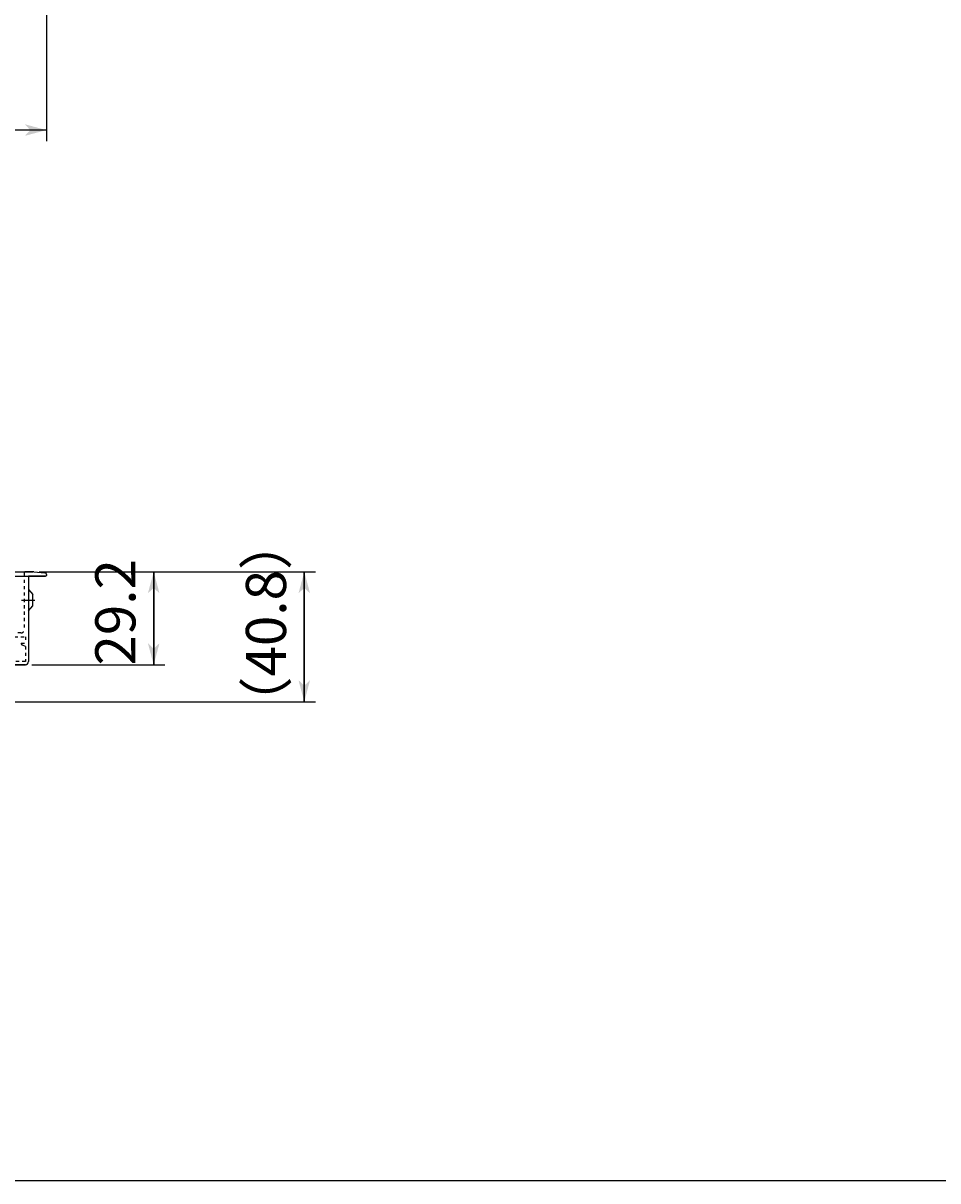
# Model space of a CAD drawing. Extents: x -634 to 741, y -509 to 478.
# Drawn here: x -81 to 206, y -509 to -146 of the extents above; entities that cross this region are included whole.
import ezdxf

# ---------------------------------------------------------------- set-up
doc = ezdxf.new("R2010")
doc.units = 0
doc.linetypes.add('BORDER', pattern=[22, 20, -1, 0, -1])
doc.linetypes.add('STITCH', pattern=[2, 1, -1])
doc.layers.get('0').update_dxf_attribs({"linetype": 'CONTINUOUS'})
doc.layers.add('寸法線', color=7, linetype='CONTINUOUS')
doc.layers.add('ﾚｲﾔ_1', color=7, linetype='CONTINUOUS')
doc.styles.get("Standard").update_dxf_attribs({"font": 'txt', "bigfont": 'extfont'})
doc.dimstyles.get("Standard").update_dxf_attribs({"dimtxt": 0.18, "dimasz": 0.18, "dimexe": 0.18, "dimexo": 0.0625, "dimgap": 0.09, "dimtad": 0, "dimtih": 1, "dimtoh": 1, "dimzin": 0, "dimcen": 0.09, "dimazin": 3, "dimtfac": 1, "dimtofl": 0, "dimtmove": 0, "dimatfit": 3})

# ---------------------------------------------------------------- blocks, each defined once
blk = doc.blocks.new('*D35')
at = {"color": 0}
for p, q in [((-76.37, -318.31), (-36.93, -318.31)), ((-40.43, -347.51), (-40.43, -318.31)), ((-40.43, -318.31), (-40.43, -347.51)), ((-40.43, -318.31), (-40.43, -318.31)), ((-40.43, -318.31), (-40.43, -335.81)), ((-40.43, -347.51), (-40.43, -330.01)), ((-78.67, -347.51), (-36.93, -347.51)), ((-40.43, -347.51), (-40.43, -347.51))]:
    blk.add_line(p, q, dxfattribs=at)
for points in [[(-40.43, -318.31), (-38.62, -325.07), (-42.24, -325.07), (-40.43, -323.38)], [(-40.43, -347.51), (-42.24, -340.74), (-38.62, -340.74), (-40.43, -342.43)]]:
    blk.add_solid(points, dxfattribs=at)
blk.add_text('29.2', height=12.594, rotation=90, dxfattribs=at).set_placement((-46.15, -347.72))
blk = doc.blocks.new('*D41')
at = {"color": 0}
for p, q in [((-543.27, -77.08), (-543.27, -183.27)), ((-74.07, -77.08), (-74.07, -183.27)), ((-543.27, -179.77), (-260.51, -179.77)), ((-543.27, -179.77), (-356.82, -179.77)), ((-543.27, -179.77), (-525.77, -179.77)), ((-74.07, -179.77), (-356.82, -179.77)), ((-74.07, -179.77), (-260.51, -179.77)), ((-74.07, -179.77), (-91.57, -179.77))]:
    blk.add_line(p, q, dxfattribs=at)
for points in [[(-543.27, -179.77), (-536.51, -177.95), (-536.51, -181.58), (-538.2, -179.77)], [(-74.07, -179.77), (-80.83, -181.58), (-80.83, -177.95), (-79.14, -179.77)]]:
    blk.add_solid(points, dxfattribs=at)
blk.add_text('外枠\u3000□469', height=12.594, dxfattribs=at).set_placement((-349.41, -174.04))
blk = doc.blocks.new('*D42')
at = {"color": 0}
for p, q in [((-76.07, -318.31), (10.3, -318.31)), ((6.8, -359.11), (6.8, -318.31)), ((6.8, -318.31), (6.8, -359.11)), ((6.8, -318.31), (6.8, -318.31)), ((6.8, -318.31), (6.8, -335.81)), ((6.8, -359.11), (6.8, -341.61)), ((-297.17, -359.11), (10.3, -359.11)), ((6.8, -359.11), (6.8, -359.11))]:
    blk.add_line(p, q, dxfattribs=at)
for points in [[(6.8, -318.31), (8.61, -325.07), (4.99, -325.07), (6.8, -323.38)], [(6.8, -359.11), (4.99, -352.34), (8.61, -352.34), (6.8, -354.03)]]:
    blk.add_solid(points, dxfattribs=at)
blk.add_text('（40.8）', height=12.594, rotation=90, dxfattribs=at).set_placement((1.08, -368.34))
blk = doc.blocks.new('CLUMP5')
at = {"color": 5}
for p, q in [((-543.27, -319.18), (-543.27, -319.46)), ((-539.27, -318.31), (-542.82, -318.68)), ((-539.27, -318.31), (-536.77, -318.31)), ((-536.77, -318.31), (-78.37, -318.31)), ((-78.07, -318.31), (-80.57, -318.31)), ((-78.07, -318.31), (-74.52, -318.68)), ((-74.07, -319.18), (-74.07, -319.46)), ((-543.02, -319.71), (-537.67, -319.71)), ((-537.67, -319.71), (-74.37, -319.71)), ((-537.67, -319.71), (-537.67, -346.51)), ((-79.67, -319.71), (-79.67, -346.51)), ((-74.32, -319.71), (-79.67, -319.71)), ((-537.67, -323.88), (-538.99, -325.46)), ((-538.99, -328.96), (-538.99, -325.46)), ((-79.67, -323.88), (-78.34, -325.46)), ((-78.34, -328.96), (-78.34, -325.46)), ((-537.67, -330.54), (-538.99, -328.96)), ((-79.67, -330.54), (-78.34, -328.96)), ((-536.67, -347.51), (-80.67, -347.51)), ((-80.67, -347.51), (-98.07, -347.51))]:
    blk.add_line(p, q, dxfattribs=at)
at = {"linetype": 'STITCH'}
for p, q in [((-536.27, -318.81), (-536.27, -336.51)), ((-81.07, -318.81), (-81.07, -336.51)), ((-535.27, -337.51), (-519.27, -337.51)), ((-98.07, -337.51), (-527.87, -337.51)), ((-82.07, -337.51), (-98.07, -337.51)), ((-536.67, -338.71), (-536.67, -340.71)), ((-519.27, -338.71), (-536.67, -338.71)), ((-535.37, -340.71), (-536.67, -340.71)), ((-536.67, -341.71), (-535.69, -341.33)), ((-535.37, -340.71), (-535.37, -340.86)), ((-532.03, -338.71), (-530.12, -340.31)), ((-523.71, -338.71), (-525.62, -340.31)), ((-520.57, -340.71), (-519.27, -340.71)), ((-520.57, -340.71), (-520.57, -340.86)), ((-519.27, -341.71), (-520.25, -341.33)), ((-519.27, -338.71), (-519.27, -340.71)), ((-518.27, -338.51), (-518.27, -346.51)), ((-518.27, -338.71), (-98.07, -338.71)), ((-99.07, -338.51), (-99.07, -346.51)), ((-98.07, -338.71), (-98.07, -340.71)), ((-98.07, -338.71), (-80.67, -338.71)), ((-96.77, -340.71), (-98.07, -340.71)), ((-98.07, -341.71), (-97.09, -341.33)), ((-96.77, -340.71), (-96.77, -340.86)), ((-93.63, -338.71), (-91.72, -340.31)), ((-85.31, -338.71), (-87.22, -340.31)), ((-81.97, -340.71), (-81.97, -340.86)), ((-81.97, -340.71), (-80.67, -340.71)), ((-80.67, -341.71), (-81.65, -341.33)), ((-80.67, -338.71), (-80.67, -340.71)), ((-536.67, -341.71), (-536.67, -346.51)), ((-519.27, -341.71), (-519.27, -346.51)), ((-98.07, -341.71), (-98.07, -346.51)), ((-80.67, -341.71), (-80.67, -346.51)), ((-98.07, -346.51), (-537.67, -346.51)), ((-536.67, -346.51), (-519.27, -346.51)), ((-80.67, -346.51), (-98.07, -346.51))]:
    blk.add_line(p, q, dxfattribs=at)
at = {"color": 3, "linetype": 'BORDER'}
for p, q in [((-535.44, -327.21), (-539.6, -327.21)), ((-81.9, -327.21), (-77.74, -327.21)), ((-527.87, -334.03), (-527.87, -343.47)), ((-89.47, -334.03), (-89.47, -343.47))]:
    blk.add_line(p, q, dxfattribs=at)
at = {"color": 5}
for centre, radius in [((-443.97, -327.21), 3.33), ((-443.97, -327.21), 2), ((-173.37, -327.21), 3.33), ((-173.37, -327.21), 2)]:
    blk.add_circle(centre, radius, dxfattribs=at)
for centre, radius, start, end in [((-542.77, -319.18), 0.5, 96, 180), ((-543.02, -319.46), 0.25, 180, 270), ((-74.57, -319.18), 0.5, 0, 84), ((-74.32, -319.46), 0.25, 270, 0), ((-536.67, -346.51), 1, 180, 270), ((-80.67, -346.51), 1, 270, 0)]:
    blk.add_arc(centre, radius, start, end, dxfattribs=at)
at = {"linetype": 'STITCH'}
for centre, radius, start, end in [((-536.77, -318.81), 0.5, 360, 90), ((-80.57, -318.81), 0.5, 90, 180), ((-535.27, -336.51), 1, 180, 270), ((-519.27, -338.51), 1, 360, 90), ((-98.07, -338.51), 1, 90, 180), ((-82.07, -336.51), 1, 270, 0), ((-535.87, -340.86), 0.5, 291.0375, 360), ((-520.07, -340.86), 0.5, 180, 248.9625), ((-97.27, -340.86), 0.5, 291.0375, 0), ((-81.47, -340.86), 0.5, 180, 248.9625), ((-519.27, -346.51), 1, 270, 0), ((-98.07, -346.51), 1, 180, 270)]:
    blk.add_arc(centre, radius, start, end, dxfattribs=at)
at = {"layer": 'ﾚｲﾔ_1', "color": 3, "linetype": 'BORDER'}
for p, q in [((-443.97, -323.21), (-443.97, -331.21)), ((-173.37, -323.21), (-173.37, -331.21)), ((-439.97, -327.21), (-447.97, -327.21)), ((-177.37, -327.21), (-169.37, -327.21))]:
    blk.add_line(p, q, dxfattribs=at)
at = {"layer": 'ﾚｲﾔ_1', "linetype": 'STITCH'}
for p, q in [((-530.12, -340.31), (-525.62, -340.31)), ((-87.22, -340.31), (-91.72, -340.31))]:
    blk.add_line(p, q, dxfattribs=at)

msp = doc.modelspace()

# ---------------------------------------------------------------- linework, layer by layer
at = {"layer": 'ﾚｲﾔ_1', "color": 5}
msp.add_line((211.234, -509.364), (-634.163, -509.364), dxfattribs=at)

# ---------------------------------------------------------------- block references
at = {"layer": 'ﾚｲﾔ_1'}
msp.add_blockref('CLUMP5', (0, 0), dxfattribs=at)

# ---------------------------------------------------------------- dimensions: what is measured, and where the dimension line sits
at = {"layer": '寸法線'}
for base, p1, p2, angle, text, picture, middle in [((-543.269, -179.766), (-543.269, -75.084), (-74.069, -75.084), 180, '外枠\u3000□469', '*D41', (-308.669, -179.766)), ((6.801, -359.105), (-299.169, -359.105), (-78.069, -318.305), 90, '（<>）', '*D42', (6.801, -338.705))]:
    dim = msp.add_linear_dim(base=base, p1=p1, p2=p2, angle=angle, text=text, dimstyle='Standard', dxfattribs=at)
    dim.commit()
    dim.dimension.update_dxf_attribs({"geometry": picture, "text_midpoint": middle, "dimtype": 128})
dim = msp.add_linear_dim(base=(-40.427, -347.505), p1=(-80.669, -347.505), p2=(-78.369, -318.305), angle=90, dimstyle='Standard', dxfattribs=at)
dim.commit()
dim.dimension.update_dxf_attribs({"geometry": '*D35', "text_midpoint": (-40.427, -332.905), "dimtype": 128})

doc.saveas('drawing.dxf')
